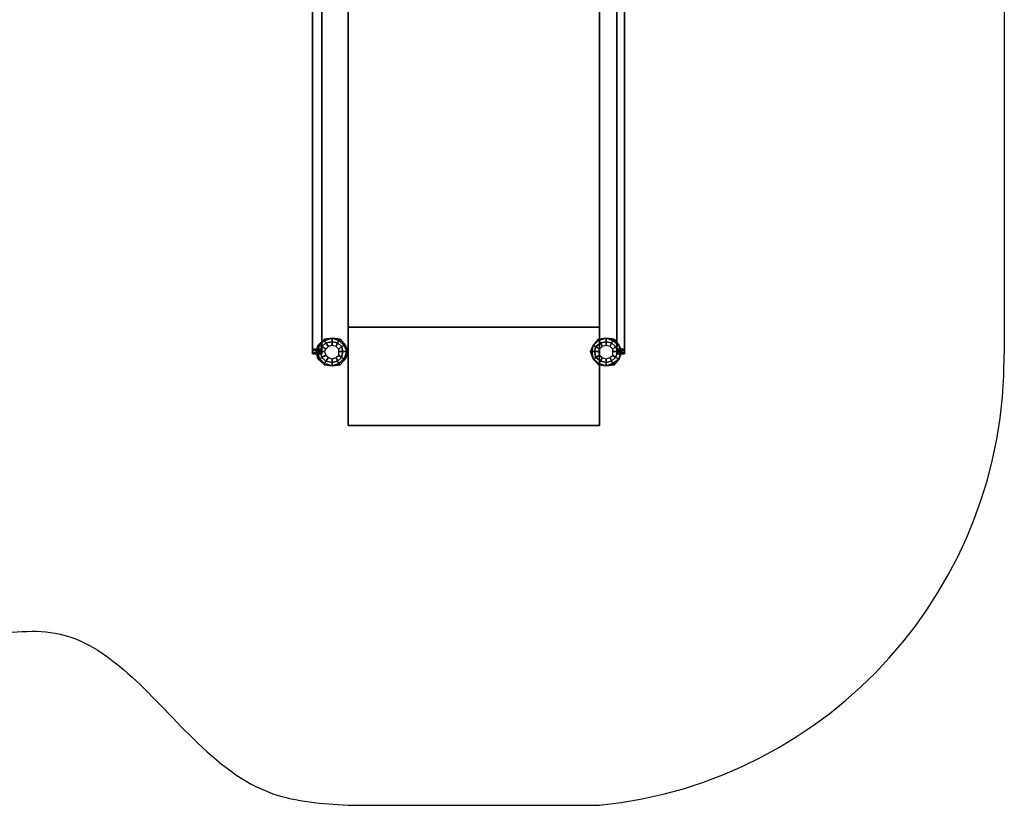
# Model space of a CAD drawing. Units: millimetres. Extents: x 51201 to 59208, y -4591 to 5526.
# Drawn here: x 55313 to 59202, y -4591 to -1489 of the extents above; entities that cross this region are included whole.
import ezdxf

# ---------------------------------------------------------------- set-up
doc = ezdxf.new("R2010")
doc.units = ezdxf.units.MM
doc.layers.add('BALKWOOD CWPg169.155', color=250, linetype='Continuous', lineweight=25)
doc.layers.add('МАФЫ НАШИ', color=250, linetype='Continuous', lineweight=25)

# ---------------------------------------------------------------- blocks, each defined once
blk = doc.blocks.new('еьолбд')
at = {"layer": 'BALKWOOD CWPg169.155', "color": 18}
for points in [[(56879.4, 1500.2), (56879.4, -3090.7), (55960.2, -3090.7), (55960.2, 1500.2)], [(56879.4, -2702.9), (56879.4, 1500.2), (55960.2, 1500.2), (55960.2, -2702.9)], [(55960.2, -3090.7), (55960.2, -2702.9), (55960.2, 1500.2)], [(56879.4, 1500.2), (56879.4, -3090.7), (55960.2, -3090.7), (55960.2, 1500.2)], [(56879.4, -2702.9), (56879.4, 1500.2), (55960.2, 1500.2), (55960.2, -2702.9)], [(55960.2, -3090.7), (55960.2, -2702.9), (55960.2, 1500.2)], [(56879.4, -2702.9), (56879.4, -3090.7), (56879.4, 1500.2)], [(56879.4, -2702.9), (56879.4, -3090.7), (56879.4, 1500.2)], [(55831, 1461.9), (55831, -2789.1), (55864.5, -2789.1), (55864.5, 1461.9), (55831, 1461.9), (55831, -2789.1), (55831, -2803.4), (55831, 1447.5)], [(55831, 1461.9), (55831, -2789.1), (55864.5, -2789.1), (55864.5, 1461.9), (55831, 1461.9), (55831, -2789.1), (55831, -2803.4), (55831, 1447.5)], [(55864.5, 1447.5), (55864.5, -2803.4), (55831, -2803.4), (55831, 1447.5)], [(55864.5, 1447.5), (55864.5, -2803.4), (55831, -2803.4), (55831, 1447.5)], [(55831, -2808.2), (55831, 1428.4), (55831, 1442.8), (55831, -2793.9), (55864.5, -2793.9), (55864.5, 1442.8), (55831, 1442.8), (55831, -2793.9)], [(55831, -2808.2), (55831, 1428.4), (55831, 1442.8), (55831, -2793.9), (55864.5, -2793.9), (55864.5, 1442.8), (55831, 1442.8), (55831, -2793.9)], [(55864.5, 1447.5), (55864.5, 1461.9), (55864.5, -2789.1), (55864.5, -2803.4)], [(55864.5, 1447.5), (55864.5, 1461.9), (55864.5, -2789.1), (55864.5, -2803.4)], [(55864.5, -2793.9), (55864.5, -2808.2), (55864.5, 1428.4), (55864.5, 1442.8)], [(55864.5, -2793.9), (55864.5, -2808.2), (55864.5, 1428.4), (55864.5, 1442.8)], [(56970.3, -2789.1), (56970.3, 1461.9), (56941.6, 1461.9), (56941.6, -2789.1), (56941.6, -2803.4), (56970.3, -2803.4), (56970.3, -2789.1), (56941.6, -2789.1), (56970.3, -2789.1), (56970.3, 1461.9), (56970.3, 1447.5), (56970.3, -2803.4)], [(56941.6, -2803.4), (56941.6, -2789.1), (56941.6, 1461.9), (56941.6, 1447.5), (56941.6, 1461.9), (56970.3, 1461.9), (56970.3, 1447.5), (56941.6, 1447.5)], [(56970.3, -2789.1), (56970.3, 1461.9), (56941.6, 1461.9), (56941.6, -2789.1), (56941.6, -2803.4), (56970.3, -2803.4), (56970.3, -2789.1), (56941.6, -2789.1), (56970.3, -2789.1), (56970.3, 1461.9), (56970.3, 1447.5), (56970.3, -2803.4)], [(56941.6, -2803.4), (56941.6, -2789.1), (56941.6, 1461.9), (56941.6, 1447.5), (56941.6, 1461.9), (56970.3, 1461.9), (56970.3, 1447.5), (56941.6, 1447.5)], [(56941.6, -2803.4), (56941.6, 1447.5), (56970.3, 1447.5), (56970.3, -2803.4)], [(56941.6, -2803.4), (56941.6, 1447.5), (56970.3, 1447.5), (56970.3, -2803.4)], [(56970.3, 1428.4), (56941.6, 1428.4), (56941.6, -2808.2), (56941.6, -2793.9), (56941.6, 1442.8), (56941.6, 1428.4), (56941.6, 1442.8), (56970.3, 1442.8), (56970.3, 1428.4), (56941.6, 1428.4), (56941.6, -2808.2), (56970.3, -2808.2)], [(56941.6, 1442.8), (56941.6, -2793.9), (56970.3, -2793.9), (56970.3, 1442.8)], [(56970.3, 1428.4), (56941.6, 1428.4), (56941.6, -2808.2), (56941.6, -2793.9), (56941.6, 1442.8), (56941.6, 1428.4), (56941.6, 1442.8), (56970.3, 1442.8), (56970.3, 1428.4), (56941.6, 1428.4), (56941.6, -2808.2), (56970.3, -2808.2)], [(56941.6, 1442.8), (56941.6, -2793.9), (56970.3, -2793.9), (56970.3, 1442.8)], [(56970.3, -2793.9), (56970.3, -2808.2), (56970.3, 1428.4), (56970.3, 1442.8)], [(56970.3, -2793.9), (56970.3, -2808.2), (56970.3, 1428.4), (56970.3, 1442.8)], [(55864.5, 1428.4), (55864.5, -2808.2), (55831, -2808.2), (55831, 1428.4)], [(55864.5, 1428.4), (55864.5, -2808.2), (55831, -2808.2), (55831, 1428.4)], [(55831, 1423.6), (55831, -2789.1), (55864.5, -2789.1), (55864.5, 1423.6), (55831, 1423.6), (55831, -2789.1), (55831, -2803.4), (55831, 1409.3)], [(55831, 1423.6), (55831, -2789.1), (55864.5, -2789.1), (55864.5, 1423.6), (55831, 1423.6), (55831, -2789.1), (55831, -2803.4), (55831, 1409.3)], [(55864.5, 1409.3), (55864.5, -2803.4), (55831, -2803.4), (55831, 1409.3)], [(55864.5, 1409.3), (55864.5, -2803.4), (55831, -2803.4), (55831, 1409.3)], [(55864.5, 1409.3), (55864.5, 1423.6), (55864.5, -2789.1), (55864.5, -2803.4)], [(55864.5, 1409.3), (55864.5, 1423.6), (55864.5, -2789.1), (55864.5, -2803.4)], [(56970.3, -2789.1), (56970.3, 1423.6), (56941.6, 1423.6), (56941.6, -2789.1), (56970.3, -2789.1), (56970.3, 1423.6), (56970.3, 1409.3), (56970.3, -2803.4)], [(56941.6, -2803.4), (56941.6, -2789.1), (56941.6, 1423.6), (56941.6, 1409.3), (56941.6, 1423.6), (56970.3, 1423.6), (56970.3, 1409.3), (56941.6, 1409.3)], [(56970.3, -2789.1), (56970.3, 1423.6), (56941.6, 1423.6), (56941.6, -2789.1), (56970.3, -2789.1), (56970.3, 1423.6), (56970.3, 1409.3), (56970.3, -2803.4)], [(56941.6, -2803.4), (56941.6, -2789.1), (56941.6, 1423.6), (56941.6, 1409.3), (56941.6, 1423.6), (56970.3, 1423.6), (56970.3, 1409.3), (56941.6, 1409.3)], [(56941.6, -2803.4), (56941.6, 1409.3), (56970.3, 1409.3), (56970.3, -2803.4)], [(56941.6, -2803.4), (56941.6, 1409.3), (56970.3, 1409.3), (56970.3, -2803.4)], [(56879.4, -3090.7), (56879.4, -2702.9), (55960.2, -2702.9), (55960.2, -3090.7)], [(56879.4, -3090.7), (56879.4, -2702.9), (55960.2, -2702.9), (55960.2, -3090.7)], [(55874.1, -2755.6), (55874.1, -2750.8), (55874.1, -2755.6), (55854.9, -2774.7), (55850.1, -2774.7), (55854.9, -2774.7), (55850.1, -2798.6), (55845.3, -2798.6), (55850.1, -2798.6), (55854.9, -2827.4), (55850.1, -2827.4), (55845.3, -2798.6), (55850.1, -2774.7), (55874.1, -2750.8), (55902.8, -2746)], [(55850.1, -2774.7), (55874.1, -2750.8), (55902.8, -2746), (55931.5, -2750.8), (55950.6, -2774.7), (55960.2, -2798.6), (55950.6, -2827.4), (55931.5, -2851.3), (55902.8, -2856.1), (55874.1, -2851.3), (55850.1, -2827.4), (55845.3, -2798.6)], [(55960.2, -2798.6), (55950.6, -2827.4), (55931.5, -2851.3), (55902.8, -2856.1), (55874.1, -2851.3), (55850.1, -2827.4), (55845.3, -2798.6), (55850.1, -2774.7), (55874.1, -2750.8), (55902.8, -2746), (55931.5, -2750.8), (55950.6, -2774.7)], [(55874.1, -2755.6), (55874.1, -2750.8), (55874.1, -2755.6), (55854.9, -2774.7), (55850.1, -2774.7), (55854.9, -2774.7), (55850.1, -2798.6), (55845.3, -2798.6), (55850.1, -2798.6), (55854.9, -2827.4), (55850.1, -2827.4), (55845.3, -2798.6), (55850.1, -2774.7), (55874.1, -2750.8), (55902.8, -2746)], [(55941.1, -2798.6), (55955.4, -2798.6), (55945.9, -2827.4), (55936.3, -2822.6), (55945.9, -2827.4), (55926.7, -2846.5), (55921.9, -2836.9), (55926.7, -2846.5), (55902.8, -2856.1), (55902.8, -2841.7), (55902.8, -2856.1), (55874.1, -2846.5), (55878.8, -2836.9), (55874.1, -2846.5), (55854.9, -2827.4), (55864.5, -2822.6), (55854.9, -2827.4), (55850.1, -2798.6), (55859.7, -2798.6), (55850.1, -2798.6), (55854.9, -2774.7), (55864.5, -2779.5), (55854.9, -2774.7), (55874.1, -2755.6), (55878.8, -2765.1), (55874.1, -2755.6), (55902.8, -2746), (55902.8, -2760.4), (55902.8, -2746), (55926.7, -2755.6), (55921.9, -2765.1), (55926.7, -2755.6), (55945.9, -2774.7), (55936.3, -2779.5), (55945.9, -2774.7), (55955.4, -2798.6), (55941.1, -2798.6), (55936.3, -2779.5), (55921.9, -2765.1), (55902.8, -2760.4), (55878.8, -2765.1), (55864.5, -2779.5), (55859.7, -2798.6), (55864.5, -2822.6), (55878.8, -2836.9), (55902.8, -2841.7), (55921.9, -2836.9), (55936.3, -2822.6)], [(55941.1, -2798.6), (55955.4, -2798.6), (55945.9, -2827.4), (55936.3, -2822.6), (55945.9, -2827.4), (55926.7, -2846.5), (55921.9, -2836.9), (55926.7, -2846.5), (55902.8, -2856.1), (55902.8, -2841.7), (55902.8, -2856.1), (55874.1, -2846.5), (55878.8, -2836.9), (55874.1, -2846.5), (55854.9, -2827.4), (55864.5, -2822.6), (55854.9, -2827.4), (55850.1, -2798.6), (55859.7, -2798.6), (55850.1, -2798.6), (55854.9, -2774.7), (55864.5, -2779.5), (55854.9, -2774.7), (55874.1, -2755.6), (55878.8, -2765.1), (55874.1, -2755.6), (55902.8, -2746), (55902.8, -2760.4), (55902.8, -2746), (55926.7, -2755.6), (55921.9, -2765.1), (55926.7, -2755.6), (55945.9, -2774.7), (55936.3, -2779.5), (55945.9, -2774.7), (55955.4, -2798.6), (55941.1, -2798.6), (55936.3, -2779.5), (55921.9, -2765.1), (55902.8, -2760.4), (55878.8, -2765.1), (55864.5, -2779.5), (55859.7, -2798.6), (55864.5, -2822.6), (55878.8, -2836.9), (55902.8, -2841.7), (55921.9, -2836.9), (55936.3, -2822.6)], [(55878.8, -2789.1), (55864.5, -2779.5), (55878.8, -2765.1), (55888.4, -2779.5), (55878.8, -2765.1), (55902.8, -2760.4), (55902.8, -2774.7), (55902.8, -2760.4), (55921.9, -2765.1), (55917.1, -2779.5), (55921.9, -2765.1), (55936.3, -2779.5), (55926.7, -2789.1), (55936.3, -2779.5), (55941.1, -2798.6), (55926.7, -2798.6), (55941.1, -2798.6), (55936.3, -2822.6), (55926.7, -2813), (55936.3, -2822.6), (55921.9, -2836.9), (55917.1, -2822.6), (55921.9, -2836.9), (55902.8, -2841.7), (55902.8, -2827.4), (55902.8, -2841.7), (55878.8, -2836.9), (55888.4, -2822.6), (55878.8, -2836.9), (55864.5, -2822.6), (55878.8, -2813), (55864.5, -2822.6), (55859.7, -2798.6), (55874.1, -2798.6), (55859.7, -2798.6), (55864.5, -2779.5), (55878.8, -2789.1), (55874.1, -2798.6), (55878.8, -2813), (55888.4, -2822.6), (55902.8, -2827.4), (55917.1, -2822.6), (55926.7, -2813), (55926.7, -2798.6), (55926.7, -2789.1), (55917.1, -2779.5), (55902.8, -2774.7), (55888.4, -2779.5)], [(55878.8, -2789.1), (55864.5, -2779.5), (55878.8, -2765.1), (55888.4, -2779.5), (55878.8, -2765.1), (55902.8, -2760.4), (55902.8, -2774.7), (55902.8, -2760.4), (55921.9, -2765.1), (55917.1, -2779.5), (55921.9, -2765.1), (55936.3, -2779.5), (55926.7, -2789.1), (55936.3, -2779.5), (55941.1, -2798.6), (55926.7, -2798.6), (55941.1, -2798.6), (55936.3, -2822.6), (55926.7, -2813), (55936.3, -2822.6), (55921.9, -2836.9), (55917.1, -2822.6), (55921.9, -2836.9), (55902.8, -2841.7), (55902.8, -2827.4), (55902.8, -2841.7), (55878.8, -2836.9), (55888.4, -2822.6), (55878.8, -2836.9), (55864.5, -2822.6), (55878.8, -2813), (55864.5, -2822.6), (55859.7, -2798.6), (55874.1, -2798.6), (55859.7, -2798.6), (55864.5, -2779.5), (55878.8, -2789.1), (55874.1, -2798.6), (55878.8, -2813), (55888.4, -2822.6), (55902.8, -2827.4), (55917.1, -2822.6), (55926.7, -2813), (55926.7, -2798.6), (55926.7, -2789.1), (55917.1, -2779.5), (55902.8, -2774.7), (55888.4, -2779.5)], [(55926.7, -2846.5), (55931.5, -2851.3), (55926.7, -2846.5), (55945.9, -2827.4), (55950.6, -2827.4), (55945.9, -2827.4), (55955.4, -2798.6), (55960.2, -2798.6), (55955.4, -2798.6), (55945.9, -2774.7), (55950.6, -2774.7), (55945.9, -2774.7), (55926.7, -2755.6), (55931.5, -2750.8), (55926.7, -2755.6), (55902.8, -2746), (55931.5, -2750.8), (55950.6, -2774.7), (55960.2, -2798.6), (55950.6, -2827.4), (55931.5, -2851.3), (55902.8, -2856.1)], [(55926.7, -2846.5), (55931.5, -2851.3), (55926.7, -2846.5), (55945.9, -2827.4), (55950.6, -2827.4), (55945.9, -2827.4), (55955.4, -2798.6), (55960.2, -2798.6), (55955.4, -2798.6), (55945.9, -2774.7), (55950.6, -2774.7), (55945.9, -2774.7), (55926.7, -2755.6), (55931.5, -2750.8), (55926.7, -2755.6), (55902.8, -2746), (55931.5, -2750.8), (55950.6, -2774.7), (55960.2, -2798.6), (55950.6, -2827.4), (55931.5, -2851.3), (55902.8, -2856.1)], [(56855.4, -2774.7), (56874.6, -2750.8), (56903.3, -2746), (56932, -2750.8), (56951.2, -2774.7), (56960.7, -2798.6), (56951.2, -2827.4), (56932, -2851.3), (56903.3, -2856.1), (56874.6, -2851.3), (56855.4, -2827.4), (56845.8, -2798.6)], [(56960.7, -2798.6), (56951.2, -2827.4), (56932, -2851.3), (56903.3, -2856.1), (56874.6, -2851.3), (56855.4, -2827.4), (56845.8, -2798.6), (56855.4, -2774.7), (56874.6, -2750.8), (56903.3, -2746), (56932, -2750.8), (56951.2, -2774.7)], [(56946.4, -2798.6), (56955.9, -2798.6), (56951.2, -2827.4), (56936.8, -2822.6), (56951.2, -2827.4), (56927.2, -2846.5), (56922.4, -2836.9), (56927.2, -2846.5), (56903.3, -2856.1), (56903.3, -2841.7), (56903.3, -2856.1), (56874.6, -2846.5), (56884.1, -2836.9), (56874.6, -2846.5), (56855.4, -2827.4), (56865, -2822.6), (56855.4, -2827.4), (56850.6, -2798.6), (56860.2, -2798.6), (56850.6, -2798.6), (56855.4, -2774.7), (56865, -2779.5), (56855.4, -2774.7), (56874.6, -2755.6), (56884.1, -2765.1), (56874.6, -2755.6), (56903.3, -2746), (56903.3, -2760.4), (56903.3, -2746), (56927.2, -2755.6), (56922.4, -2765.1), (56927.2, -2755.6), (56951.2, -2774.7), (56936.8, -2779.5), (56951.2, -2774.7), (56955.9, -2798.6), (56946.4, -2798.6), (56936.8, -2779.5), (56922.4, -2765.1), (56903.3, -2760.4), (56884.1, -2765.1), (56865, -2779.5), (56860.2, -2798.6), (56865, -2822.6), (56884.1, -2836.9), (56903.3, -2841.7), (56922.4, -2836.9), (56936.8, -2822.6)], [(56946.4, -2798.6), (56955.9, -2798.6), (56951.2, -2827.4), (56936.8, -2822.6), (56951.2, -2827.4), (56927.2, -2846.5), (56922.4, -2836.9), (56927.2, -2846.5), (56903.3, -2856.1), (56903.3, -2841.7), (56903.3, -2856.1), (56874.6, -2846.5), (56884.1, -2836.9), (56874.6, -2846.5), (56855.4, -2827.4), (56865, -2822.6), (56855.4, -2827.4), (56850.6, -2798.6), (56860.2, -2798.6), (56850.6, -2798.6), (56855.4, -2774.7), (56865, -2779.5), (56855.4, -2774.7), (56874.6, -2755.6), (56884.1, -2765.1), (56874.6, -2755.6), (56903.3, -2746), (56903.3, -2760.4), (56903.3, -2746), (56927.2, -2755.6), (56922.4, -2765.1), (56927.2, -2755.6), (56951.2, -2774.7), (56936.8, -2779.5), (56951.2, -2774.7), (56955.9, -2798.6), (56946.4, -2798.6), (56936.8, -2779.5), (56922.4, -2765.1), (56903.3, -2760.4), (56884.1, -2765.1), (56865, -2779.5), (56860.2, -2798.6), (56865, -2822.6), (56884.1, -2836.9), (56903.3, -2841.7), (56922.4, -2836.9), (56936.8, -2822.6)], [(56874.6, -2755.6), (56874.6, -2750.8), (56874.6, -2755.6), (56855.4, -2774.7), (56874.6, -2750.8), (56903.3, -2746)], [(56874.6, -2755.6), (56874.6, -2750.8), (56874.6, -2755.6), (56855.4, -2774.7), (56874.6, -2750.8), (56903.3, -2746)], [(56879.4, -2789.1), (56865, -2779.5), (56884.1, -2765.1), (56888.9, -2779.5), (56884.1, -2765.1), (56903.3, -2760.4), (56903.3, -2774.7), (56903.3, -2760.4), (56922.4, -2765.1), (56917.6, -2779.5), (56922.4, -2765.1), (56936.8, -2779.5), (56927.2, -2789.1), (56936.8, -2779.5), (56946.4, -2798.6), (56927.2, -2798.6), (56946.4, -2798.6), (56936.8, -2822.6), (56927.2, -2813), (56936.8, -2822.6), (56922.4, -2836.9), (56917.6, -2822.6), (56922.4, -2836.9), (56903.3, -2841.7), (56903.3, -2827.4), (56903.3, -2841.7), (56884.1, -2836.9), (56888.9, -2822.6), (56884.1, -2836.9), (56865, -2822.6), (56879.4, -2813), (56865, -2822.6), (56860.2, -2798.6), (56874.6, -2798.6), (56860.2, -2798.6), (56865, -2779.5), (56879.4, -2789.1), (56874.6, -2798.6), (56879.4, -2813), (56888.9, -2822.6), (56903.3, -2827.4), (56917.6, -2822.6), (56927.2, -2813), (56927.2, -2798.6), (56927.2, -2789.1), (56917.6, -2779.5), (56903.3, -2774.7), (56888.9, -2779.5)], [(56879.4, -2789.1), (56865, -2779.5), (56884.1, -2765.1), (56888.9, -2779.5), (56884.1, -2765.1), (56903.3, -2760.4), (56903.3, -2774.7), (56903.3, -2760.4), (56922.4, -2765.1), (56917.6, -2779.5), (56922.4, -2765.1), (56936.8, -2779.5), (56927.2, -2789.1), (56936.8, -2779.5), (56946.4, -2798.6), (56927.2, -2798.6), (56946.4, -2798.6), (56936.8, -2822.6), (56927.2, -2813), (56936.8, -2822.6), (56922.4, -2836.9), (56917.6, -2822.6), (56922.4, -2836.9), (56903.3, -2841.7), (56903.3, -2827.4), (56903.3, -2841.7), (56884.1, -2836.9), (56888.9, -2822.6), (56884.1, -2836.9), (56865, -2822.6), (56879.4, -2813), (56865, -2822.6), (56860.2, -2798.6), (56874.6, -2798.6), (56860.2, -2798.6), (56865, -2779.5), (56879.4, -2789.1), (56874.6, -2798.6), (56879.4, -2813), (56888.9, -2822.6), (56903.3, -2827.4), (56917.6, -2822.6), (56927.2, -2813), (56927.2, -2798.6), (56927.2, -2789.1), (56917.6, -2779.5), (56903.3, -2774.7), (56888.9, -2779.5)], [(56927.2, -2755.6), (56932, -2750.8), (56927.2, -2755.6), (56903.3, -2746), (56932, -2750.8), (56951.2, -2774.7)], [(56927.2, -2755.6), (56932, -2750.8), (56927.2, -2755.6), (56903.3, -2746), (56932, -2750.8), (56951.2, -2774.7)], [(55864.5, -2803.4), (55864.5, -2789.1), (55831, -2789.1), (55831, -2803.4)], [(55864.5, -2803.4), (55864.5, -2789.1), (55831, -2789.1), (55831, -2803.4)], [(55864.5, -2803.4), (55864.5, -2789.1), (55831, -2789.1), (55831, -2803.4)], [(55864.5, -2803.4), (55864.5, -2789.1), (55831, -2789.1), (55831, -2803.4)], [(55864.5, -2808.2), (55864.5, -2793.9), (55831, -2793.9), (55831, -2808.2)], [(55864.5, -2808.2), (55864.5, -2793.9), (55831, -2793.9), (55831, -2808.2)], [(55926.7, -2789.1), (55917.1, -2779.5), (55902.8, -2774.7), (55888.4, -2779.5), (55878.8, -2789.1), (55874.1, -2798.6), (55878.8, -2813), (55888.4, -2822.6), (55902.8, -2827.4), (55917.1, -2822.6), (55926.7, -2813), (55926.7, -2798.6)], [(55874.1, -2798.6), (55878.8, -2813), (55888.4, -2822.6), (55902.8, -2827.4), (55917.1, -2822.6), (55926.7, -2813), (55926.7, -2798.6), (55926.7, -2789.1), (55917.1, -2779.5), (55902.8, -2774.7), (55888.4, -2779.5), (55878.8, -2789.1)], [(56850.6, -2798.6), (56845.8, -2798.6), (56850.6, -2798.6), (56855.4, -2827.4), (56845.8, -2798.6), (56855.4, -2774.7)], [(56850.6, -2798.6), (56845.8, -2798.6), (56850.6, -2798.6), (56855.4, -2827.4), (56845.8, -2798.6), (56855.4, -2774.7)], [(56927.2, -2789.1), (56917.6, -2779.5), (56903.3, -2774.7), (56888.9, -2779.5), (56879.4, -2789.1), (56874.6, -2798.6), (56879.4, -2813), (56888.9, -2822.6), (56903.3, -2827.4), (56917.6, -2822.6), (56927.2, -2813), (56927.2, -2798.6)], [(56874.6, -2798.6), (56879.4, -2813), (56888.9, -2822.6), (56903.3, -2827.4), (56917.6, -2822.6), (56927.2, -2813), (56927.2, -2798.6), (56927.2, -2789.1), (56917.6, -2779.5), (56903.3, -2774.7), (56888.9, -2779.5), (56879.4, -2789.1)], [(56970.3, -2803.4), (56970.3, -2789.1), (56941.6, -2789.1), (56941.6, -2803.4)], [(56970.3, -2803.4), (56970.3, -2789.1), (56941.6, -2789.1), (56941.6, -2803.4)], [(56941.6, -2793.9), (56941.6, -2808.2), (56970.3, -2808.2), (56970.3, -2793.9)], [(56941.6, -2793.9), (56941.6, -2808.2), (56970.3, -2808.2), (56970.3, -2793.9)], [(56955.9, -2798.6), (56960.7, -2798.6), (56955.9, -2798.6), (56951.2, -2774.7), (56960.7, -2798.6), (56951.2, -2827.4)], [(56955.9, -2798.6), (56960.7, -2798.6), (56955.9, -2798.6), (56951.2, -2774.7), (56960.7, -2798.6), (56951.2, -2827.4)], [(55850.1, -2827.4), (55854.9, -2827.4), (55874.1, -2846.5), (55874.1, -2851.3), (55874.1, -2846.5), (55902.8, -2856.1), (55874.1, -2851.3)], [(55850.1, -2827.4), (55854.9, -2827.4), (55874.1, -2846.5), (55874.1, -2851.3), (55874.1, -2846.5), (55902.8, -2856.1), (55874.1, -2851.3)], [(56874.6, -2846.5), (56874.6, -2851.3), (56874.6, -2846.5), (56903.3, -2856.1), (56874.6, -2851.3), (56855.4, -2827.4)], [(56874.6, -2846.5), (56874.6, -2851.3), (56874.6, -2846.5), (56903.3, -2856.1), (56874.6, -2851.3), (56855.4, -2827.4)], [(56927.2, -2846.5), (56932, -2851.3), (56927.2, -2846.5), (56951.2, -2827.4), (56932, -2851.3), (56903.3, -2856.1)], [(56927.2, -2846.5), (56932, -2851.3), (56927.2, -2846.5), (56951.2, -2827.4), (56932, -2851.3), (56903.3, -2856.1)]]:
    blk.add_lwpolyline(points, close=True, dxfattribs=at)
for points in [[(55850.1, -2774.7), (55874.1, -2750.8), (55850.1, -2774.7)], [(55850.1, -2774.7), (55874.1, -2750.8), (55850.1, -2774.7)], [(55874.1, -2750.8), (55902.8, -2746), (55874.1, -2750.8)], [(55874.1, -2750.8), (55902.8, -2746), (55874.1, -2750.8)], [(55902.8, -2746), (55931.5, -2750.8), (55902.8, -2746)], [(55902.8, -2746), (55931.5, -2750.8), (55902.8, -2746)], [(55931.5, -2750.8), (55950.6, -2774.7), (55931.5, -2750.8)], [(55931.5, -2750.8), (55950.6, -2774.7), (55931.5, -2750.8)], [(56855.4, -2774.7), (56874.6, -2750.8), (56855.4, -2774.7)], [(56855.4, -2774.7), (56874.6, -2750.8), (56855.4, -2774.7)], [(56874.6, -2750.8), (56903.3, -2746), (56874.6, -2750.8)], [(56874.6, -2750.8), (56903.3, -2746), (56874.6, -2750.8)], [(56903.3, -2746), (56932, -2750.8), (56903.3, -2746)], [(56903.3, -2746), (56932, -2750.8), (56903.3, -2746)], [(56932, -2750.8), (56951.2, -2774.7), (56932, -2750.8)], [(56932, -2750.8), (56951.2, -2774.7), (56932, -2750.8)], [(55845.3, -2798.6), (55850.1, -2774.7), (55845.3, -2798.6)], [(55845.3, -2798.6), (55850.1, -2774.7), (55845.3, -2798.6)], [(55850.1, -2827.4), (55845.3, -2798.6), (55850.1, -2827.4)], [(55850.1, -2827.4), (55845.3, -2798.6), (55850.1, -2827.4)], [(55950.6, -2774.7), (55960.2, -2798.6), (55950.6, -2774.7)], [(55950.6, -2774.7), (55950.6, -2774.7)], [(55950.6, -2774.7), (55960.2, -2798.6), (55950.6, -2774.7)], [(55950.6, -2774.7), (55950.6, -2774.7)], [(55960.2, -2798.6), (55950.6, -2827.4), (55960.2, -2798.6)], [(55960.2, -2798.6), (55950.6, -2827.4), (55960.2, -2798.6)], [(56845.8, -2798.6), (56855.4, -2774.7), (56845.8, -2798.6)], [(56845.8, -2798.6), (56855.4, -2774.7), (56845.8, -2798.6)], [(56855.4, -2827.4), (56845.8, -2798.6), (56855.4, -2827.4)], [(56855.4, -2827.4), (56845.8, -2798.6), (56855.4, -2827.4)], [(56951.2, -2774.7), (56960.7, -2798.6), (56951.2, -2774.7)], [(56951.2, -2774.7), (56951.2, -2774.7)], [(56951.2, -2774.7), (56960.7, -2798.6), (56951.2, -2774.7)], [(56951.2, -2774.7), (56951.2, -2774.7)], [(56960.7, -2798.6), (56951.2, -2827.4), (56960.7, -2798.6)], [(56960.7, -2798.6), (56951.2, -2827.4), (56960.7, -2798.6)], [(55874.1, -2851.3), (55850.1, -2827.4), (55874.1, -2851.3)], [(55874.1, -2851.3), (55850.1, -2827.4), (55874.1, -2851.3)], [(55950.6, -2827.4), (55931.5, -2851.3), (55950.6, -2827.4)], [(55950.6, -2827.4), (55931.5, -2851.3), (55950.6, -2827.4)], [(56855.4, -2827.4), (56855.4, -2827.4)], [(56874.6, -2851.3), (56855.4, -2827.4), (56874.6, -2851.3)], [(56855.4, -2827.4), (56855.4, -2827.4)], [(56874.6, -2851.3), (56855.4, -2827.4), (56874.6, -2851.3)], [(56951.2, -2827.4), (56932, -2851.3), (56951.2, -2827.4)], [(56951.2, -2827.4), (56932, -2851.3), (56951.2, -2827.4)], [(55902.8, -2856.1), (55874.1, -2851.3), (55902.8, -2856.1)], [(55902.8, -2856.1), (55874.1, -2851.3), (55902.8, -2856.1)], [(55931.5, -2851.3), (55902.8, -2856.1), (55931.5, -2851.3)], [(55931.5, -2851.3), (55902.8, -2856.1), (55931.5, -2851.3)], [(56903.3, -2856.1), (56874.6, -2851.3), (56903.3, -2856.1)], [(56903.3, -2856.1), (56874.6, -2851.3), (56903.3, -2856.1)], [(56932, -2851.3), (56903.3, -2856.1), (56932, -2851.3)], [(56932, -2851.3), (56903.3, -2856.1), (56932, -2851.3)]]:
    blk.add_lwpolyline(points, dxfattribs=at)
blk = doc.blocks.new('илон')
at = {"layer": 'МАФЫ НАШИ'}
for p, q in [((59201.7, 3415.1), (59201.7, -2808.2)), ((56609.4, -4590.7), (57603.3, -4590.7))]:
    blk.add_line(p, q, dxfattribs=at)
blk.add_arc((57423, -2821.1), 1778.8, 275.8196, 0.4139, dxfattribs=at)
blk.add_spline([(54601, -3927.4), (55145.6, -3921.3), (55452.4, -3910.6), (55997.6, -4327.5), (56312.7, -4544.8), (56609.4, -4590.7)], degree=3, dxfattribs=at)
at = {"layer": 'МАФЫ НАШИ', "xscale": 1.081315}
blk.add_blockref('еьолбд', (-3901.2, 0), dxfattribs=at)

msp = doc.modelspace()

# ---------------------------------------------------------------- block references
at = {"layer": 'МАФЫ НАШИ'}
msp.add_blockref('илон', (0, 0), dxfattribs=at)

doc.saveas('drawing.dxf')
